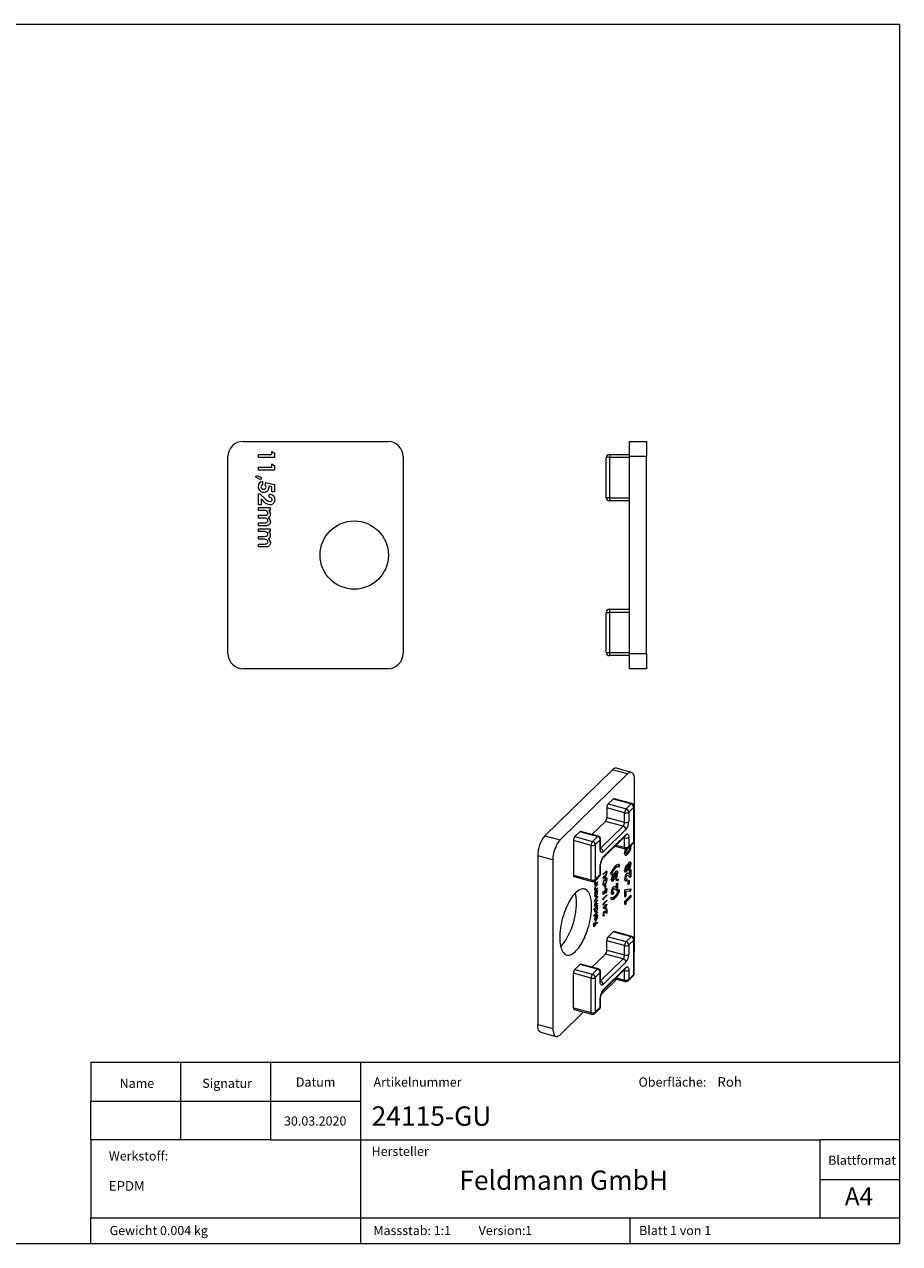
# Model space of a CAD drawing. Units: millimetres. Extents: x 5 to 292, y 5 to 205.
# Drawn here: x 149 to 292, y 5 to 205 of the extents above; entities that cross this region are included whole.
import ezdxf

# ---------------------------------------------------------------- set-up
doc = ezdxf.new("R2010")
doc.units = ezdxf.units.MM
doc.styles.add('SLDTEXTSTYLE0', font='TXT', dxfattribs={"width": 0.75})
doc.styles.add('SLDTEXTSTYLE1', font='TXT', dxfattribs={"width": 0.692308})

msp = doc.modelspace()

# ---------------------------------------------------------------- linework, layer by layer
at = {"color": 7, "linetype": 'Continuous', "lineweight": 0}
for p, q in [((292, 205), (5, 205)), ((292, 205), (292, 5)), ((159.4, 34.75), (174.13, 34.75)), ((159.4, 34.75), (159.4, 28.38)), ((174.13, 34.75), (188.86, 34.75)), ((174.13, 22), (174.13, 34.75)), ((188.86, 34.75), (203.6, 34.75)), ((188.86, 34.75), (188.86, 22)), ((203.6, 34.75), (292, 34.75)), ((203.6, 34.75), (203.6, 5)), ((159.4, 28.38), (174.13, 28.38)), ((159.4, 22), (159.4, 28.38)), ((174.13, 28.38), (188.86, 28.38)), ((188.86, 28.38), (203.6, 28.38)), ((174.13, 22), (159.4, 22)), ((159.4, 22), (159.4, 9.25)), ((188.86, 22), (174.13, 22)), ((188.86, 22), (203.6, 22)), ((203.6, 22), (279, 22)), ((292, 22), (279, 22)), ((279, 15.49), (279, 22)), ((279, 9.25), (279, 15.49)), ((292, 15.49), (279, 15.49)), ((159.4, 9.25), (292, 9.25)), ((159.4, 5), (159.4, 9.25)), ((247.8, 5), (247.8, 9.25)), ((5, 5), (292, 5))]:
    msp.add_line(p, q, dxfattribs=at)
at = {"color": 7, "linetype": 'Continuous', "lineweight": 15}
for p, q in [((184.38, 136.6), (208.08, 136.6)), ((247.71, 136.6), (250.51, 136.6)), ((247.71, 134.1), (247.71, 136.6)), ((250.51, 136.6), (250.51, 134.1)), ((181.88, 101.8), (181.88, 134.1)), ((186.88, 134.42), (189.09, 134.42)), ((186.88, 133.94), (186.88, 134.42)), ((189.09, 134.42), (189.09, 134.96)), ((189.09, 134.96), (189.53, 134.68)), ((189.53, 134.68), (189.53, 133.94)), ((210.58, 134.1), (210.58, 101.8)), ((244.41, 134.45), (244.41, 133.95)), ((244.41, 134.45), (247.71, 134.45)), ((250.51, 134.1), (247.71, 134.1)), ((247.71, 101.8), (247.71, 134.1)), ((250.51, 101.8), (250.51, 134.1)), ((189.53, 133.94), (186.88, 133.94)), ((186.88, 132.35), (189.09, 132.35)), ((186.88, 131.87), (186.88, 132.35)), ((189.09, 132.35), (189.09, 132.89)), ((189.09, 132.89), (189.53, 132.61)), ((189.53, 132.61), (189.53, 131.87)), ((243.91, 127.35), (243.91, 133.95)), ((244.41, 133.95), (243.91, 133.95)), ((244.41, 133.95), (244.41, 127.35)), ((247.71, 133.95), (244.41, 133.95)), ((186.44, 130.74), (186.56, 130.98)), ((187.2, 130.31), (186.44, 130.74)), ((186.56, 130.98), (187.37, 130.65)), ((189.53, 131.87), (186.88, 131.87)), ((187.37, 130.65), (187.2, 130.31)), ((187.53, 130.04), (187.53, 129.5)), ((187.97, 129.43), (188.06, 129.83)), ((188.06, 129.83), (189.53, 129.52)), ((189.09, 129.14), (188.59, 129.24)), ((189.09, 128.31), (189.09, 129.14)), ((189.53, 128.31), (189.09, 128.31)), ((189.53, 129.52), (189.53, 128.31)), ((186.88, 127.97), (187.12, 127.97)), ((186.88, 126.21), (186.88, 127.97)), ((187.32, 126.21), (186.88, 126.21)), ((187.12, 127.97), (187.96, 127.19)), ((187.32, 127.1), (187.32, 126.21)), ((187.64, 126.82), (187.32, 127.1)), ((188.65, 127.43), (188.65, 127.9)), ((244.41, 127.35), (243.91, 127.35)), ((244.41, 127.35), (244.41, 126.85)), ((244.41, 127.35), (247.71, 127.35)), ((247.71, 126.85), (244.41, 126.85)), ((186.88, 125.26), (186.88, 125.73)), ((186.88, 125.73), (188.82, 125.73)), ((187.73, 125.26), (186.88, 125.26)), ((186.88, 124.48), (187.81, 124.48)), ((186.88, 124), (186.88, 124.48)), ((187.75, 124), (186.88, 124)), ((188.82, 125.26), (188.59, 125.26)), ((188.82, 125.73), (188.82, 125.26)), ((250.52, 125.26), (250.51, 125.26)), ((250.52, 124), (250.51, 124)), ((186.88, 123.22), (187.85, 123.22)), ((186.88, 122.75), (186.88, 123.22)), ((188.01, 122.75), (186.88, 122.75)), ((186.88, 121.8), (186.88, 122.27)), ((186.88, 122.27), (188.82, 122.27)), ((188.82, 122.27), (188.82, 121.8)), ((187.73, 121.8), (186.88, 121.8)), ((186.88, 121.02), (187.81, 121.02)), ((186.88, 120.54), (186.88, 121.02)), ((187.75, 120.54), (186.88, 120.54)), ((188.82, 121.8), (188.59, 121.8)), ((250.52, 121.8), (250.51, 121.8)), ((250.52, 120.54), (250.51, 120.54)), ((186.88, 119.76), (187.85, 119.76)), ((186.88, 119.29), (186.88, 119.76)), ((188.01, 119.29), (186.88, 119.29)), ((243.91, 101.95), (243.91, 108.55)), ((243.91, 108.55), (244.41, 108.55)), ((244.41, 109.05), (244.41, 108.55)), ((244.41, 109.05), (247.71, 109.05)), ((247.71, 108.55), (244.41, 108.55)), ((244.41, 108.55), (244.41, 101.95)), ((243.91, 101.95), (244.41, 101.95)), ((244.41, 101.95), (247.71, 101.95)), ((244.41, 101.95), (244.41, 101.45)), ((247.71, 101.45), (244.41, 101.45)), ((247.71, 101.8), (250.51, 101.8)), ((247.71, 99.3), (247.71, 101.8)), ((250.51, 101.8), (250.51, 99.3)), ((208.08, 99.3), (184.38, 99.3)), ((250.51, 99.3), (247.71, 99.3)), ((244.9, 82.71), (233.84, 71.91)), ((247.38, 82.04), (236.32, 71.24)), ((247.38, 82.04), (244.9, 82.71)), ((248.04, 82.3), (245.56, 82.98)), ((248.55, 53.34), (248.55, 81.03)), ((244, 76.46), (244, 74.92)), ((246.92, 75.67), (244, 76.46)), ((245.05, 77.91), (244.23, 77.12)), ((244.23, 77.12), (247.15, 76.32)), ((247.97, 77.12), (245.05, 77.91)), ((248.1, 77.18), (245.18, 77.97)), ((247.15, 76.32), (247.97, 77.12)), ((248.41, 76.57), (247.59, 75.78)), ((248.41, 70.92), (248.41, 76.57)), ((248.47, 71.04), (248.47, 76.69)), ((243.76, 74.26), (241.56, 72.11)), ((246.68, 73.47), (243.76, 74.26)), ((244, 74.92), (246.92, 74.13)), ((246.92, 74.13), (246.92, 75.67)), ((247.59, 75.78), (247.59, 74.23)), ((239.56, 72.56), (238.75, 71.77)), ((242.48, 71.77), (239.56, 72.56)), ((242.61, 71.82), (239.69, 72.62)), ((247.12, 72.92), (243.39, 69.28)), ((243.39, 68.42), (247.12, 72.06)), ((233.84, 71.91), (236.32, 71.24)), ((238.51, 71.11), (238.51, 65.45)), ((241.43, 70.32), (238.51, 71.11)), ((238.75, 71.77), (241.67, 70.97)), ((241.43, 64.66), (241.43, 70.32)), ((241.67, 70.97), (242.48, 71.77)), ((242.92, 71.22), (242.11, 70.42)), ((242.11, 70.42), (242.11, 64.77)), ((242.92, 69.68), (242.92, 71.22)), ((242.98, 69.8), (242.98, 71.34)), ((243.3, 68.18), (247.03, 71.83)), ((245.37, 70.2), (247.02, 69.76)), ((246.92, 70.01), (246.92, 71.55)), ((247.5, 69.88), (248.32, 70.68)), ((247.59, 71.66), (247.59, 70.12)), ((247.59, 70.12), (248.41, 70.92)), ((247.7, 70.03), (247.63, 70.01)), ((247.73, 70.02), (247.66, 70.04)), ((247.66, 70.04), (247.7, 70.03)), ((247.85, 70.23), (247.86, 70.1)), ((247.86, 70.1), (247.95, 70.07)), ((235.15, 67.96), (232.68, 68.63)), ((232.68, 68.63), (232.68, 40.94)), ((247, 69.25), (247.09, 69.23)), ((247.05, 69.12), (247.16, 69.09)), ((247.35, 68.98), (247.44, 68.95)), ((235.15, 67.96), (235.15, 40.27)), ((242.92, 65.56), (242.92, 67.11)), ((242.98, 65.68), (242.98, 67.23)), ((243.91, 65.97), (243.79, 66)), ((244.92, 66.11), (245, 66.09)), ((245.29, 66.6), (245.38, 66.57)), ((245.93, 66.81), (245.82, 66.84)), ((245.92, 67.2), (245.92, 66.81)), ((246.01, 67.18), (246.01, 66.77)), ((247, 66.43), (247.09, 66.41)), ((247.03, 66.32), (247.14, 66.29)), ((247.1, 66.01), (247.19, 65.99)), ((247.11, 66.74), (247.2, 66.72)), ((247.28, 66.75), (247.17, 66.78)), ((247.3, 67.1), (247.39, 67.08)), ((247.3, 66.36), (247.39, 66.34)), ((247.4, 66.84), (247.49, 66.81)), ((247.46, 66.65), (247.57, 66.62)), ((247.55, 67.26), (247.64, 67.24)), ((247.56, 66.37), (247.65, 66.34)), ((247.72, 67.27), (247.61, 67.3)), ((247.76, 66.22), (247.92, 66.38)), ((247.76, 65.61), (247.76, 66.22)), ((247.84, 66.29), (247.84, 65.19)), ((247.86, 67.28), (247.95, 67.26)), ((247.92, 66.38), (247.92, 65.17)), ((238.51, 65.45), (241.43, 64.66)), ((238.62, 65.2), (241.53, 64.4)), ((242.01, 64.53), (242.83, 65.33)), ((242.03, 64.26), (242.08, 64.24)), ((242.48, 64.24), (242.03, 63.8)), ((242.05, 64.1), (242.16, 64.07)), ((242.11, 64.77), (242.92, 65.56)), ((242.11, 64.56), (242.17, 64.54)), ((242.23, 64.11), (242.11, 63.98)), ((242.18, 64.68), (242.27, 64.66)), ((242.25, 64.74), (242.48, 64.97)), ((242.25, 63.78), (242.48, 64.01)), ((242.48, 64.86), (242.27, 64.66)), ((242.32, 64.18), (242.48, 64.34)), ((242.4, 64.89), (242.48, 64.86)), ((242.4, 64.26), (242.48, 64.24)), ((242.48, 64.97), (242.48, 64.86)), ((242.48, 64.34), (242.48, 64.24)), ((242.48, 64.01), (242.48, 63.9)), ((243.37, 64.15), (243.43, 64.13)), ((243.38, 65.63), (243.76, 65.99)), ((243.75, 65.89), (243.38, 65.53)), ((243.38, 65.53), (243.38, 65.63)), ((243.38, 65), (243.75, 65.36)), ((243.76, 65.27), (243.38, 64.9)), ((243.38, 64.9), (243.38, 65)), ((243.48, 64.67), (243.53, 64.66)), ((243.49, 64.7), (243.53, 64.66)), ((243.7, 64.5), (243.7, 64.98)), ((243.7, 64.96), (243.76, 64.94)), ((243.7, 64.58), (243.76, 64.56)), ((243.76, 64.56), (243.7, 64.5)), ((243.86, 64.96), (243.75, 64.99)), ((243.76, 65.99), (243.85, 65.97)), ((243.76, 64.94), (243.76, 64.56)), ((243.82, 65.43), (243.89, 65.41)), ((243.84, 64.13), (243.9, 64.12)), ((243.93, 65.92), (244.02, 65.89)), ((243.95, 64.74), (244.02, 64.73)), ((244.73, 65.52), (244.73, 65.93)), ((244.82, 64.94), (244.91, 64.91)), ((244.86, 64.83), (244.97, 64.8)), ((244.92, 64.51), (245.01, 64.49)), ((244.93, 65.25), (245.02, 65.22)), ((245.1, 65.25), (244.99, 65.28)), ((245.13, 65.61), (245.22, 65.58)), ((245.13, 64.87), (245.22, 64.84)), ((245.23, 65.34), (245.32, 65.32)), ((245.29, 65.16), (245.4, 65.13)), ((245.37, 65.77), (245.46, 65.74)), ((245.38, 64.87), (245.47, 64.85)), ((245.54, 65.77), (245.43, 65.8)), ((245.56, 64.5), (245.63, 64.79)), ((245.87, 64.57), (245.56, 64.5)), ((245.78, 64.59), (245.58, 64.54)), ((245.58, 64.03), (245.75, 64.19)), ((245.58, 63.41), (245.58, 64.03)), ((245.63, 64.79), (245.91, 64.77)), ((245.66, 64.1), (245.66, 63)), ((245.68, 65.79), (245.77, 65.76)), ((245.75, 64.19), (245.75, 62.98)), ((245.82, 64.78), (245.78, 64.59)), ((245.78, 64.59), (245.87, 64.57)), ((245.91, 64.77), (245.87, 64.57)), ((247, 65), (247.09, 64.98)), ((247.05, 64.87), (247.16, 64.84)), ((247.13, 65.37), (247.22, 65.34)), ((247.18, 64.85), (247.18, 64.6)), ((247.18, 64.6), (247.27, 64.57)), ((247.27, 64.9), (247.27, 64.57)), ((247.4, 65.39), (247.29, 65.42)), ((247.44, 65.75), (247.55, 65.71)), ((247.48, 64.48), (247.65, 64.64)), ((247.48, 63.85), (247.48, 64.48)), ((247.56, 64.04), (247.48, 63.96)), ((247.65, 64.01), (247.48, 63.85)), ((247.83, 65.08), (247.52, 65.32)), ((247.55, 65.71), (247.67, 65.63)), ((247.55, 65.71), (247.64, 65.68)), ((247.56, 64.56), (247.56, 64.04)), ((247.56, 64.04), (247.65, 64.01)), ((247.64, 65.68), (247.76, 65.61)), ((247.65, 64.64), (247.65, 64.01)), ((247.67, 65.63), (247.76, 65.61)), ((247.84, 65.19), (247.77, 65.13)), ((247.92, 65.17), (247.83, 65.08)), ((247.84, 65.19), (247.92, 65.17)), ((242.03, 63.9), (242.11, 63.98)), ((242.03, 63.8), (242.03, 63.9)), ((242.03, 63.3), (242.08, 63.28)), ((242.48, 63.28), (242.03, 62.84)), ((242.03, 62.61), (242.48, 63.05)), ((242.03, 62.94), (242.11, 63.02)), ((242.03, 62.84), (242.03, 62.94)), ((242.03, 62.5), (242.03, 62.61)), ((242.03, 62.61), (242.11, 62.59)), ((242.11, 62.59), (242.03, 62.5)), ((242.03, 62.23), (242.08, 62.22)), ((242.05, 63.14), (242.16, 63.11)), ((242.06, 62.04), (242.17, 62.01)), ((242.11, 63.6), (242.17, 63.59)), ((242.23, 63.15), (242.11, 63.02)), ((242.17, 62.75), (242.26, 62.73)), ((242.2, 62.02), (242.17, 61.98)), ((242.18, 63.72), (242.27, 63.7)), ((242.37, 62.77), (242.26, 62.8)), ((242.48, 63.9), (242.27, 63.7)), ((242.32, 63.22), (242.48, 63.38)), ((242.32, 62.89), (242.4, 62.87)), ((242.4, 63.93), (242.48, 63.9)), ((242.4, 63.3), (242.48, 63.28)), ((242.4, 62.97), (242.48, 62.95)), ((242.48, 62.95), (242.4, 62.87)), ((242.42, 62.63), (242.49, 62.61)), ((242.48, 63.38), (242.48, 63.28)), ((242.48, 63.05), (242.48, 62.95)), ((243.38, 62.75), (243.45, 62.81)), ((243.38, 62.28), (243.38, 62.75)), ((243.6, 62.49), (243.38, 62.36)), ((243.69, 62.47), (243.38, 62.28)), ((243.38, 62.44), (243.45, 62.43)), ((243.38, 61.62), (244, 62.22)), ((243.45, 63.85), (243.56, 63.82)), ((243.45, 62.81), (243.45, 62.43)), ((243.45, 62.43), (243.61, 62.52)), ((244, 62.12), (243.45, 61.58)), ((243.64, 63.85), (243.6, 63.8)), ((243.6, 63.8), (243.69, 63.78)), ((243.6, 62.7), (243.66, 62.69)), ((243.6, 62.52), (243.6, 62.49)), ((243.6, 62.49), (243.69, 62.47)), ((243.73, 63.69), (243.79, 63.75)), ((243.73, 63.25), (243.73, 63.69)), ((243.73, 63.33), (243.79, 63.31)), ((243.79, 63.31), (243.73, 63.25)), ((243.73, 63.11), (243.8, 63.1)), ((243.89, 63.13), (243.78, 63.16)), ((243.79, 63.75), (243.79, 63.31)), ((243.84, 62.5), (243.84, 62.6)), ((243.92, 62.14), (244, 62.12)), ((243.93, 63.04), (244.02, 63.02)), ((244, 62.22), (244, 62.12)), ((244.82, 62.81), (244.91, 62.78)), ((244.87, 62.68), (244.98, 62.65)), ((244.95, 63.17), (245.04, 63.15)), ((245, 62.65), (245, 62.4)), ((245, 62.4), (245.09, 62.38)), ((245.09, 62.71), (245.09, 62.38)), ((245.22, 63.2), (245.11, 63.23)), ((245.27, 63.56), (245.38, 63.51)), ((245.66, 62.89), (245.35, 63.12)), ((245.38, 63.51), (245.49, 63.44)), ((245.38, 63.51), (245.46, 63.49)), ((245.46, 63.49), (245.58, 63.41)), ((245.49, 63.44), (245.58, 63.41)), ((245.66, 63), (245.59, 62.94)), ((245.66, 63), (245.75, 62.98)), ((245.75, 62.98), (245.66, 62.89)), ((245.92, 62.89), (245.92, 62.71)), ((245.92, 62.71), (246.01, 62.69)), ((246.01, 63.1), (246.01, 62.69)), ((246.94, 63), (247.03, 63.09)), ((246.94, 61.83), (246.94, 63)), ((246.94, 61.18), (247.92, 62.15)), ((247.01, 62.02), (246.94, 61.94)), ((247.78, 62.84), (247.01, 62.76)), ((247.01, 62.76), (247.01, 62.02)), ((247.01, 62.76), (247.1, 62.74)), ((247.01, 62.02), (247.1, 61.99)), ((247.03, 63.09), (247.95, 63.19)), ((247.87, 62.82), (247.1, 62.74)), ((247.1, 62.74), (247.1, 61.99)), ((247.85, 63.18), (247.78, 62.84)), ((247.78, 62.84), (247.87, 62.82)), ((247.84, 62.06), (247.84, 61.84)), ((247.95, 63.19), (247.87, 62.82)), ((247.92, 62.15), (247.92, 61.82)), ((241.85, 59.88), (242.48, 60.5)), ((242.12, 60.05), (241.85, 59.78)), ((242.03, 61.29), (242.08, 61.28)), ((242.48, 60.74), (242.03, 60.3)), ((242.03, 60.73), (242.08, 60.71)), ((242.03, 60.4), (242.11, 60.47)), ((242.03, 60.3), (242.03, 60.4)), ((242.04, 61.16), (242.15, 61.13)), ((242.04, 60.59), (242.15, 60.56)), ((242.04, 60.07), (242.12, 60.05)), ((242.17, 61.98), (242.08, 61.93)), ((242.1, 61.05), (242.13, 61.04)), ((242.22, 60.59), (242.1, 60.48)), ((242.16, 61.1), (242.11, 61.05)), ((242.15, 61.65), (242.24, 61.63)), ((242.22, 61.16), (242.16, 61.1)), ((242.16, 61.1), (242.25, 61.08)), ((242.17, 61.98), (242.25, 61.95)), ((242.17, 60.2), (242.26, 60.18)), ((242.24, 61.73), (242.48, 61.97)), ((242.48, 61.87), (242.24, 61.63)), ((242.48, 61.3), (242.25, 61.08)), ((242.37, 60.22), (242.26, 60.25)), ((242.29, 60.65), (242.48, 60.84)), ((242.31, 61.23), (242.48, 61.4)), ((242.32, 60.35), (242.4, 60.32)), ((242.4, 61.89), (242.48, 61.87)), ((242.4, 61.32), (242.48, 61.3)), ((242.4, 60.76), (242.48, 60.74)), ((242.4, 60.42), (242.48, 60.4)), ((242.48, 60.4), (242.4, 60.32)), ((242.42, 60.09), (242.49, 60.07)), ((242.48, 61.97), (242.48, 61.87)), ((242.48, 61.4), (242.48, 61.3)), ((242.48, 60.84), (242.48, 60.74)), ((242.48, 60.5), (242.48, 60.4)), ((243.37, 60.04), (243.79, 60.46)), ((243.37, 60.02), (243.37, 60.04)), ((243.86, 59.88), (243.37, 60.02)), ((243.38, 61.41), (243.38, 61.62)), ((243.38, 61.59), (243.45, 61.58)), ((243.38, 61.42), (243.45, 61.4)), ((243.45, 61.4), (243.38, 61.41)), ((243.38, 60.74), (244, 61.35)), ((243.38, 60.53), (243.38, 60.74)), ((243.38, 60.72), (243.45, 60.7)), ((243.38, 60.55), (243.45, 60.53)), ((243.45, 60.53), (243.38, 60.53)), ((243.44, 60.12), (243.71, 60.05)), ((243.44, 60.12), (243.53, 60.1)), ((243.45, 61.58), (243.45, 61.4)), ((244, 61.24), (243.45, 60.7)), ((243.45, 60.7), (243.45, 60.53)), ((243.79, 60.36), (243.53, 60.1)), ((243.53, 60.1), (243.79, 60.02)), ((243.71, 60.38), (243.79, 60.36)), ((243.71, 60.05), (243.79, 60.02)), ((243.77, 60.44), (243.77, 60.37)), ((243.77, 60.03), (243.77, 59.91)), ((243.78, 60.44), (243.86, 60.42)), ((243.79, 60.59), (243.86, 60.65)), ((243.79, 60.46), (243.79, 60.59)), ((243.79, 60.54), (243.86, 60.52)), ((243.85, 60.53), (243.79, 60.47)), ((243.79, 60.02), (243.79, 60.36)), ((243.86, 60.52), (244, 60.66)), ((243.86, 60.65), (243.86, 60.52)), ((244, 60.56), (243.86, 60.42)), ((243.86, 60.42), (243.86, 59.88)), ((243.92, 61.27), (244, 61.24)), ((243.92, 60.58), (244, 60.56)), ((244, 61.35), (244, 61.24)), ((244, 60.66), (244, 60.56)), ((244.73, 61.44), (244.73, 61.85)), ((244.73, 61.83), (244.84, 61.8)), ((245.27, 61.74), (245.36, 61.72)), ((247.1, 61.99), (246.94, 61.83)), ((246.94, 60.68), (246.94, 61.18)), ((247.1, 60.65), (246.94, 60.68)), ((247.01, 60.67), (246.94, 60.68)), ((247.84, 61.84), (247.01, 61.04)), ((247.01, 61.04), (247.01, 60.67)), ((247.01, 61.04), (247.1, 61.02)), ((247.01, 60.67), (247.1, 60.65)), ((247.92, 61.82), (247.1, 61.02)), ((247.1, 61.02), (247.1, 60.65)), ((247.84, 61.84), (247.92, 61.82)), ((241.85, 59.78), (241.85, 59.88)), ((241.85, 58.81), (242.48, 59.43)), ((242.48, 59.33), (241.85, 58.71)), ((241.85, 58.71), (241.85, 58.81)), ((242.03, 59.69), (242.08, 59.67)), ((242.03, 58.34), (242.08, 58.32)), ((242.03, 58.18), (242.12, 58.15)), ((242.05, 58.16), (242.16, 58.13)), ((242.06, 59.5), (242.17, 59.47)), ((242.17, 59.43), (242.08, 59.39)), ((242.17, 58.1), (242.08, 58.04)), ((242.16, 58.78), (242.21, 58.77)), ((242.2, 59.48), (242.17, 59.43)), ((242.17, 59.43), (242.25, 59.41)), ((242.2, 58.14), (242.17, 58.1)), ((242.17, 58.1), (242.26, 58.07)), ((242.18, 58.81), (242.18, 58.78)), ((242.21, 58.14), (242.21, 58.77)), ((242.21, 58.2), (242.27, 58.19)), ((242.24, 58.19), (242.21, 58.15)), ((242.27, 58.93), (242.27, 58.19)), ((242.34, 58.86), (242.36, 58.98)), ((242.35, 58.86), (242.34, 58.86)), ((242.4, 59.35), (242.48, 59.33)), ((242.43, 58.73), (242.49, 58.72)), ((242.48, 59.43), (242.48, 59.33)), ((243.37, 59.02), (243.43, 59)), ((243.39, 58.87), (243.5, 58.84)), ((243.48, 58.8), (243.41, 58.76)), ((243.48, 58.85), (243.48, 58.8)), ((243.48, 58.8), (243.57, 58.78)), ((243.49, 59.39), (243.56, 59.37)), ((243.65, 59.4), (243.54, 59.43)), ((243.57, 58.88), (243.57, 58.78)), ((243.63, 59.51), (243.68, 59.48)), ((243.68, 59.48), (243.85, 59.36)), ((243.68, 59.48), (243.77, 59.45)), ((244, 59.15), (243.74, 59.34)), ((243.77, 59.45), (243.94, 59.33)), ((243.85, 59.36), (243.94, 59.33)), ((243.91, 59.34), (243.91, 59.22)), ((243.94, 59.86), (244, 59.92)), ((243.94, 59.33), (243.94, 59.86)), ((244, 59.92), (244, 59.15)), ((241.86, 57.55), (241.93, 57.61)), ((242.48, 57.6), (241.86, 56.99)), ((241.86, 56.99), (241.86, 57.55)), ((241.86, 57.17), (241.93, 57.16)), ((241.92, 57.16), (241.86, 57.1)), ((241.93, 57.61), (241.93, 57.16)), ((241.93, 57.16), (242.12, 57.34)), ((242.12, 57.79), (242.18, 57.85)), ((242.12, 57.34), (242.12, 57.79)), ((242.12, 57.42), (242.18, 57.4)), ((242.17, 57.41), (242.12, 57.35)), ((242.18, 57.85), (242.18, 57.4)), ((242.18, 57.4), (242.48, 57.7)), ((242.4, 57.62), (242.48, 57.6)), ((242.48, 57.7), (242.48, 57.6)), ((244.23, 55.35), (245.05, 56.14)), ((247.97, 55.35), (245.05, 56.14)), ((248.1, 55.4), (245.18, 56.2)), ((244, 53.15), (244, 54.69)), ((246.92, 53.9), (244, 54.69)), ((244.23, 55.35), (247.15, 54.55)), ((247.15, 54.55), (247.97, 55.35)), ((248.41, 54.8), (247.59, 54)), ((247.59, 54), (247.59, 52.46)), ((248.41, 49.14), (248.41, 54.8)), ((248.47, 49.26), (248.47, 54.92)), ((241.56, 50.34), (243.76, 52.49)), ((246.68, 51.7), (243.76, 52.49)), ((244, 53.15), (246.92, 52.35)), ((246.92, 52.35), (246.92, 53.9)), ((238.75, 49.99), (239.56, 50.79)), ((242.48, 50), (239.56, 50.79)), ((242.61, 50.05), (239.69, 50.84)), ((243.3, 46.41), (247.03, 50.05)), ((247.12, 51.15), (243.39, 47.5)), ((243.39, 46.65), (247.12, 50.29)), ((238.51, 43.68), (238.51, 49.34)), ((241.43, 48.54), (238.51, 49.34)), ((238.75, 49.99), (241.67, 49.2)), ((241.43, 42.89), (241.43, 48.54)), ((241.67, 49.2), (242.48, 50)), ((242.92, 49.45), (242.11, 48.65)), ((242.11, 48.65), (242.11, 42.99)), ((242.92, 47.91), (242.92, 49.45)), ((242.98, 48.03), (242.98, 49.57)), ((243.03, 45.82), (245.64, 48.36)), ((245.37, 48.43), (247.02, 47.98)), ((246.92, 48.24), (246.92, 49.78)), ((247.5, 48.11), (248.32, 48.91)), ((247.59, 49.89), (247.59, 48.35)), ((247.59, 48.35), (248.41, 49.14)), ((242.92, 43.79), (242.92, 45.33)), ((242.98, 43.91), (242.98, 45.45)), ((236.32, 39.27), (240.15, 43.01)), ((238.51, 43.68), (241.43, 42.89)), ((238.62, 43.42), (241.53, 42.63)), ((242.01, 42.76), (242.83, 43.55)), ((242.11, 42.99), (242.92, 43.79)), ((232.68, 40.94), (235.15, 40.27)), ((233.19, 39.67), (235.66, 39))]:
    msp.add_line(p, q, dxfattribs=at)
at = {"color": 8, "linetype": 'Continuous', "lineweight": 15}
for p, q in [((242.98, 69.86), (246.68, 73.47)), ((245.55, 70.38), (246.92, 70.01)), ((246.92, 71.55), (246.79, 71.59)), ((243.67, 65.91), (243.75, 65.89)), ((243.67, 65.29), (243.76, 65.27)), ((242.98, 48.09), (246.68, 51.7)), ((245.55, 48.61), (246.92, 48.24)), ((246.92, 49.78), (246.79, 49.82))]:
    msp.add_line(p, q, dxfattribs=at)
at = {"color": 7, "linetype": 'Continuous', "lineweight": 15, "flags": 128}
for points in [[(188.59, 129.24), (188.61, 129.15), (188.61, 129.08)], [(188.41, 124.83), (188.39, 124.94), (188.35, 125.04), (188.27, 125.13), (188.18, 125.19), (187.96, 125.25), (187.73, 125.26)], [(188.41, 123.56), (188.4, 123.68), (188.35, 123.78), (188.28, 123.87), (188.19, 123.93), (188.05, 123.98), (187.9, 124), (187.75, 124)], [(187.81, 124.48), (188.01, 124.49), (188.2, 124.52), (188.29, 124.57), (188.36, 124.64), (188.4, 124.73), (188.41, 124.83)], [(187.85, 123.22), (188.04, 123.23), (188.22, 123.27), (188.3, 123.32), (188.37, 123.39), (188.4, 123.47), (188.41, 123.56)], [(188.85, 123.41), (188.82, 123.19), (188.71, 122.98), (188.54, 122.83), (188.37, 122.78), (188.19, 122.75), (188.01, 122.75)], [(188.41, 121.37), (188.39, 121.48), (188.35, 121.58), (188.27, 121.67), (188.18, 121.73), (187.96, 121.79), (187.73, 121.8)], [(188.41, 120.11), (188.4, 120.22), (188.35, 120.32), (188.28, 120.41), (188.19, 120.47), (188.05, 120.52), (187.9, 120.54), (187.75, 120.54)], [(187.81, 121.02), (188.01, 121.03), (188.2, 121.06), (188.29, 121.11), (188.36, 121.18), (188.4, 121.27), (188.41, 121.37)], [(187.85, 119.76), (188.04, 119.77), (188.22, 119.81), (188.3, 119.86), (188.37, 119.93), (188.4, 120.01), (188.41, 120.11)], [(188.85, 119.95), (188.82, 119.73), (188.71, 119.52), (188.54, 119.37), (188.37, 119.32), (188.19, 119.29), (188.01, 119.29)], [(248.55, 81.03), (248.54, 81.28), (248.51, 81.51), (248.47, 81.72), (248.41, 81.9), (248.34, 82.05), (248.25, 82.17), (248.15, 82.25), (248.04, 82.3), (247.92, 82.32), (247.79, 82.3), (247.66, 82.25), (247.52, 82.16), (247.38, 82.04)], [(247.12, 72.06), (247.22, 72.14), (247.3, 72.17), (247.38, 72.17), (247.45, 72.13), (247.51, 72.06), (247.56, 71.95), (247.58, 71.82), (247.59, 71.66)], [(247.03, 71.83), (247.04, 71.83), (247.04, 71.83)], [(247.77, 69.9), (247.77, 69.96), (247.75, 70), (247.7, 70.03)], [(247.92, 70.29), (247.94, 70.22), (247.95, 70.07)], [(243.39, 69.28), (243.3, 69.2), (243.21, 69.17), (243.13, 69.17), (243.06, 69.2), (243, 69.28), (242.96, 69.38), (242.93, 69.52), (242.92, 69.68)], [(247.05, 68.72), (246.98, 68.76), (246.94, 68.84), (246.92, 68.94), (246.91, 69.05)], [(247, 69.25), (247.01, 69.17), (247.04, 69.12), (247.06, 69.12)], [(247.09, 69.23), (247.1, 69.14), (247.13, 69.09), (247.18, 69.09), (247.23, 69.11), (247.33, 69.18), (247.44, 69.28)], [(243.76, 65.99), (243.82, 66.05), (243.89, 66.09), (243.95, 66.09), (244, 66.02), (244.02, 65.89)], [(243.8, 66), (243.8, 66), (243.76, 65.99)], [(243.88, 66.09), (243.91, 66.05), (243.93, 65.92)], [(244.92, 66.11), (244.76, 65.81), (244.73, 65.75)], [(245, 66.09), (244.85, 65.78), (244.73, 65.52)], [(245.29, 66.6), (245.08, 66.35), (244.92, 66.11)], [(245.38, 66.57), (245.17, 66.33), (245, 66.09)], [(245.83, 66.83), (245.77, 66.85), (245.59, 66.81), (245.44, 66.73), (245.29, 66.6)], [(246.01, 66.77), (245.86, 66.82), (245.68, 66.79), (245.53, 66.7), (245.38, 66.57)], [(245.47, 66.08), (245.56, 66.14), (245.65, 66.15), (245.72, 66.1), (245.76, 65.95), (245.77, 65.76)], [(245.6, 66.15), (245.63, 66.12), (245.67, 65.98), (245.68, 65.79)], [(247.19, 65.99), (247.11, 65.93), (247.03, 65.92), (246.97, 65.96), (246.92, 66.08), (246.91, 66.24)], [(247.1, 66.01), (247.02, 65.95), (246.99, 65.95)], [(247, 66.43), (247.01, 66.36), (247.04, 66.32), (247.04, 66.32)], [(247.09, 66.41), (247.1, 66.33), (247.13, 66.3), (247.16, 66.3), (247.2, 66.33)], [(247.18, 66.78), (247.15, 66.77), (247.11, 66.74)], [(247.32, 66.64), (247.31, 66.71), (247.27, 66.75), (247.24, 66.75), (247.2, 66.72)], [(247.65, 66.34), (247.56, 66.28), (247.49, 66.27), (247.44, 66.29), (247.39, 66.34)], [(247.4, 66.84), (247.42, 66.73), (247.45, 66.66), (247.47, 66.65)], [(247.56, 66.37), (247.48, 66.31), (247.43, 66.3)], [(247.49, 66.81), (247.5, 66.71), (247.54, 66.64), (247.58, 66.62), (247.63, 66.65)], [(247.62, 67.29), (247.6, 67.3), (247.55, 67.26)], [(247.77, 67.08), (247.76, 67.19), (247.73, 67.26), (247.69, 67.27), (247.64, 67.24)], [(247.65, 67.58), (247.74, 67.64), (247.83, 67.65), (247.89, 67.59), (247.94, 67.45), (247.95, 67.26)], [(247.77, 67.64), (247.8, 67.62), (247.85, 67.47), (247.86, 67.28)], [(242.11, 63.98), (242.07, 64.01), (242.04, 64.07), (242.02, 64.21)], [(242.08, 64.24), (242.09, 64.15), (242.12, 64.09), (242.15, 64.07), (242.2, 64.08)], [(242.27, 64.66), (242.21, 64.6), (242.17, 64.54)], [(242.2, 64.08), (242.26, 64.13), (242.32, 64.18)], [(243.69, 63.78), (243.6, 63.71), (243.51, 63.7), (243.44, 63.75), (243.38, 63.88), (243.37, 64.07)], [(243.43, 64.13), (243.45, 63.94), (243.52, 63.83), (243.6, 63.82), (243.69, 63.88)], [(243.7, 64.98), (243.79, 65.05), (243.88, 65.07), (243.95, 65.03), (244, 64.91), (244.02, 64.73)], [(243.76, 64.98), (243.74, 64.99), (243.7, 64.97)], [(243.85, 65.97), (243.79, 65.93), (243.75, 65.89)], [(243.75, 65.36), (243.8, 65.41), (243.83, 65.45)], [(243.89, 65.41), (243.81, 65.32), (243.76, 65.27)], [(243.95, 64.67), (243.94, 64.83), (243.89, 64.93), (243.83, 64.96), (243.76, 64.94)], [(243.95, 65.83), (243.94, 65.91), (243.92, 65.96), (243.89, 65.98), (243.85, 65.97)], [(243.85, 65.06), (243.86, 65.06), (243.91, 64.93), (243.92, 64.88)], [(245.01, 64.49), (244.93, 64.43), (244.85, 64.42), (244.79, 64.46), (244.75, 64.58), (244.73, 64.75)], [(244.92, 64.51), (244.84, 64.45), (244.81, 64.45)], [(244.82, 64.94), (244.83, 64.86), (244.86, 64.82), (244.87, 64.82)], [(244.91, 64.91), (244.92, 64.84), (244.95, 64.8), (244.99, 64.8), (245.02, 64.83)], [(245, 65.28), (244.97, 65.28), (244.93, 65.25)], [(245.14, 65.14), (245.13, 65.22), (245.1, 65.26), (245.06, 65.25), (245.02, 65.22)], [(245.47, 64.85), (245.39, 64.78), (245.31, 64.77), (245.26, 64.79), (245.22, 64.84)], [(245.23, 65.34), (245.24, 65.23), (245.27, 65.17), (245.3, 65.16)], [(245.38, 64.87), (245.3, 64.81), (245.25, 64.8)], [(245.32, 65.32), (245.33, 65.21), (245.36, 65.14), (245.4, 65.13), (245.45, 65.16)], [(245.44, 65.79), (245.42, 65.8), (245.37, 65.77)], [(245.6, 65.59), (245.59, 65.7), (245.55, 65.76), (245.51, 65.77), (245.46, 65.74)], [(247.27, 64.57), (247.17, 64.5), (247.07, 64.47), (246.99, 64.51), (246.93, 64.63), (246.91, 64.82)], [(247, 65), (247.02, 64.9), (247.06, 64.87)], [(247.18, 64.6), (247.08, 64.53), (247, 64.5)], [(247.09, 64.98), (247.11, 64.88), (247.16, 64.84), (247.21, 64.86), (247.27, 64.9)], [(247.3, 65.41), (247.28, 65.42), (247.21, 65.42), (247.13, 65.37)], [(247.52, 65.32), (247.45, 65.37), (247.37, 65.4), (247.3, 65.39), (247.22, 65.34)], [(241.5, 60.31), (241.49, 60.67), (241.47, 61.01), (241.43, 61.34), (241.38, 61.64), (241.31, 61.92), (241.23, 62.17), (241.13, 62.4), (241.02, 62.61), (240.9, 62.78), (240.77, 62.93), (240.63, 63.04), (240.47, 63.12), (240.31, 63.17), (240.14, 63.19), (239.96, 63.18), (239.77, 63.14), (239.58, 63.06), (239.38, 62.96), (239.19, 62.82), (238.99, 62.65), (238.79, 62.46), (238.59, 62.23), (238.39, 61.99), (238.19, 61.71), (238, 61.41), (237.82, 61.1), (237.64, 60.76), (237.47, 60.4), (237.3, 60.03), (237.15, 59.65), (237, 59.25), (236.87, 58.84), (236.75, 58.43), (236.64, 58.02), (236.54, 57.6), (236.46, 57.19), (236.4, 56.77), (236.34, 56.37), (236.3, 55.97), (236.28, 55.58), (236.27, 55.21), (236.28, 54.85), (236.3, 54.5), (236.34, 54.18), (236.4, 53.88), (236.46, 53.6), (236.54, 53.34), (236.64, 53.11), (236.75, 52.91), (236.87, 52.74), (237, 52.59), (237.15, 52.48), (237.3, 52.39), (237.47, 52.34), (237.64, 52.32), (237.82, 52.33), (238, 52.38), (238.19, 52.45), (238.39, 52.56), (238.59, 52.7), (238.79, 52.86), (238.99, 53.06), (239.19, 53.28), (239.38, 53.53), (239.58, 53.81), (239.77, 54.1), (239.96, 54.42), (240.14, 54.76), (240.31, 55.12), (240.47, 55.49), (240.63, 55.87), (240.77, 56.27), (240.9, 56.67), (241.02, 57.08), (241.13, 57.5), (241.23, 57.91), (241.31, 58.33), (241.38, 58.74), (241.43, 59.15), (241.47, 59.55), (241.49, 59.93), (241.5, 60.31)], [(242.11, 63.02), (242.07, 63.05), (242.04, 63.11), (242.02, 63.25)], [(242.25, 61.95), (242.15, 61.9), (242.07, 61.94), (242.03, 62.03), (242.02, 62.16)], [(242.03, 62.08), (242.05, 62.05), (242.07, 62.04)], [(242.15, 62.72), (242.09, 62.64), (242.07, 62.6)], [(242.08, 63.28), (242.09, 63.19), (242.12, 63.13), (242.15, 63.11), (242.2, 63.12)], [(242.08, 62.22), (242.09, 62.09), (242.14, 62.02), (242.19, 62.02), (242.25, 62.06)], [(242.27, 63.7), (242.21, 63.64), (242.17, 63.59)], [(242.2, 63.12), (242.26, 63.17), (242.32, 63.22)], [(242.27, 62.79), (242.23, 62.79), (242.2, 62.77)], [(242.43, 62.56), (242.42, 62.69), (242.37, 62.76), (242.32, 62.77), (242.26, 62.73)], [(243.38, 63.95), (243.43, 63.86), (243.46, 63.85)], [(243.6, 63.8), (243.51, 63.73), (243.47, 63.73)], [(243.61, 62.52), (243.6, 62.59), (243.6, 62.65)], [(243.66, 62.69), (243.67, 62.56), (243.69, 62.47)], [(243.8, 63.2), (243.89, 63.26), (243.97, 63.23), (244, 63.14), (244.02, 63.02)], [(243.95, 62.96), (243.94, 63.07), (243.9, 63.13), (243.85, 63.13), (243.8, 63.1)], [(243.88, 63.25), (243.92, 63.17), (243.92, 63.09)], [(245.09, 62.38), (244.99, 62.31), (244.9, 62.28), (244.82, 62.31), (244.75, 62.44), (244.73, 62.63)], [(244.73, 61.85), (244.89, 61.79), (245.07, 61.83), (245.22, 61.92), (245.37, 62.05)], [(244.82, 62.81), (244.84, 62.71), (244.88, 62.68)], [(245, 62.4), (244.9, 62.33), (244.83, 62.31)], [(244.91, 62.78), (244.93, 62.68), (244.98, 62.65), (245.03, 62.66), (245.09, 62.71)], [(245.12, 63.22), (245.1, 63.23), (245.03, 63.22), (244.95, 63.17)], [(245.35, 63.12), (245.27, 63.17), (245.19, 63.2), (245.12, 63.2), (245.04, 63.15)], [(245.37, 62.05), (245.58, 62.29), (245.74, 62.53)], [(245.74, 62.53), (245.9, 62.84), (246.01, 63.1)], [(242.13, 61.04), (242.08, 61.06), (242.05, 61.11), (242.03, 61.17), (242.02, 61.24)], [(242.04, 60.53), (242.03, 60.6), (242.02, 60.67)], [(242.11, 60.47), (242.07, 60.49), (242.04, 60.53)], [(242.15, 60.18), (242.09, 60.1), (242.07, 60.06)], [(242.08, 61.28), (242.1, 61.17), (242.12, 61.14), (242.15, 61.13), (242.23, 61.16), (242.31, 61.23)], [(242.08, 60.71), (242.09, 60.62), (242.12, 60.57), (242.16, 60.56), (242.23, 60.59), (242.29, 60.65)], [(242.27, 60.24), (242.23, 60.25), (242.2, 60.23)], [(242.43, 60.02), (242.42, 60.15), (242.37, 60.22), (242.32, 60.22), (242.26, 60.18)], [(242.25, 59.41), (242.15, 59.35), (242.07, 59.39), (242.03, 59.48), (242.02, 59.62)], [(242.11, 58.02), (242.07, 58.06), (242.04, 58.12), (242.02, 58.26)], [(242.03, 59.53), (242.05, 59.5), (242.07, 59.5)], [(242.08, 59.67), (242.09, 59.55), (242.14, 59.48), (242.19, 59.47), (242.25, 59.51)], [(242.08, 58.32), (242.09, 58.21), (242.12, 58.15)], [(242.11, 58.68), (242.19, 58.84), (242.27, 58.93)], [(242.26, 58.07), (242.17, 58.02), (242.11, 58.02)], [(242.12, 58.15), (242.17, 58.13), (242.21, 58.14)], [(242.43, 58.65), (242.43, 58.75), (242.4, 58.82), (242.37, 58.85), (242.34, 58.86)], [(242.36, 58.98), (242.42, 58.96), (242.46, 58.89), (242.48, 58.82), (242.49, 58.72)], [(243.57, 58.78), (243.49, 58.73), (243.41, 58.75), (243.38, 58.83), (243.37, 58.95)], [(243.37, 58.9), (243.39, 58.87), (243.4, 58.87)], [(243.43, 59), (243.44, 58.9), (243.48, 58.85), (243.52, 58.85), (243.57, 58.88)], [(243.55, 59.47), (243.62, 59.51), (243.68, 59.51), (243.77, 59.45)], [(243.74, 59.34), (243.65, 59.4), (243.6, 59.4), (243.56, 59.37)], [(247.03, 50.05), (247.04, 50.06), (247.04, 50.06)], [(247.12, 50.29), (247.22, 50.36), (247.3, 50.4), (247.38, 50.4), (247.45, 50.36), (247.51, 50.29), (247.56, 50.18), (247.58, 50.05), (247.59, 49.89)], [(243.39, 47.5), (243.3, 47.43), (243.21, 47.39), (243.13, 47.4), (243.06, 47.43), (243, 47.51), (242.96, 47.61), (242.93, 47.75), (242.92, 47.91)], [(233.19, 39.67), (233.18, 39.67), (233.07, 39.72), (232.97, 39.81), (232.88, 39.93), (232.81, 40.08), (232.75, 40.26), (232.71, 40.46), (232.69, 40.69), (232.68, 40.94)], [(235.15, 40.27), (235.16, 40.02), (235.19, 39.79), (235.23, 39.59), (235.29, 39.41), (235.36, 39.26), (235.45, 39.14), (235.55, 39.05), (235.66, 39), (235.78, 38.98), (235.91, 39), (236.04, 39.06), (236.18, 39.15), (236.32, 39.27)]]:
    msp.add_lwpolyline(points, dxfattribs=at)
at = {"color": 8, "linetype": 'Continuous', "lineweight": 15, "flags": 128}
for points in [[(246.92, 71.55), (246.91, 71.63), (246.9, 71.7)], [(246.92, 49.78), (246.91, 49.86), (246.9, 49.92)]]:
    msp.add_lwpolyline(points, dxfattribs=at)
at = {"color": 7, "linetype": 'Continuous', "lineweight": 15}
msp.add_circle((202.58, 117.95), 5.6, dxfattribs=at)
for centre, radius, start, end in [((184.38, 134.1), 2.5, 90, 180), ((208.08, 134.1), 2.5, 0, 90), ((244.41, 133.95), 0.5, 90, 180), ((187.69, 129.18), 0.874, 100.6354, 181.3409), ((187.71, 129.17), 0.89, 180.3022, 271.9853), ((187.69, 129.13), 0.398, 113.76, 179.946), ((187.69, 129.15), 0.401, 182.4447, 274.1303), ((187.76, 129.13), 0.383, 264.6281, 357.2283), ((187.8, 129.09), 0.818, 265.8787, 358.9884), ((187.72, 129.09), 0.425, 3.7307, 53.1489), ((189.04, 128.17), 1.95, 223.9861, 262.9674), ((189.01, 128.06), 1.37, 219.7654, 259.959), ((188.71, 127.01), 0.891, 1.3214, 93.8201), ((188.7, 127), 0.427, 7.7881, 96.9327), ((188.79, 127.05), 0.337, 267.3598, 1.6832), ((188.81, 127.03), 0.787, 269.5016, 0.5367), ((244.41, 127.35), 0.5, 180, 270), ((188.23, 124.63), 0.625, 296.6492, 0.985), ((188.07, 123.42), 0.783, 359.2299, 55.945), ((188.03, 124.65), 0.82, 359.1047, 47.4232), ((188.23, 121.17), 0.625, 296.6492, 0.985), ((188.07, 119.96), 0.783, 359.2299, 55.945), ((188.03, 121.19), 0.82, 359.1047, 47.4232), ((244.41, 108.55), 0.5, 90, 180), ((184.38, 101.8), 2.5, 180, 270), ((208.08, 101.8), 2.5, 270, 0), ((244.41, 101.95), 0.5, 180, 270), ((245.47, 82.27), 0.713, 82.5582, 142.1411), ((245.02, 76.47), 1.02, 140.5129, 180.3434), ((245.16, 77.84), 0.135, 80.7318, 143.9675), ((247.94, 75.67), 1.02, 140.5129, 180.3434), ((246.99, 75.74), 0.607, 3.3916, 74.3338), ((247.8, 76.54), 0.607, 3.3916, 74.3338), ((247.97, 76.69), 0.5, 0, 74.7955), ((242.97, 74.91), 1.02, 320.5129, 0.3434), ((245.89, 74.12), 1.02, 320.5129, 0.3434), ((247.15, 76.4), 0.771, 252.696, 305.3989), ((247.15, 74.86), 0.771, 252.696, 305.3989), ((245.55, 74.22), 2.04, 320.5129, 0.3434), ((239.67, 72.48), 0.135, 80.7318, 143.9675), ((246.52, 72.88), 0.607, 3.3916, 74.3338), ((237.75, 68.67), 5.08, 140.3598, 180.4966), ((240.26, 67.99), 5.11, 140.5073, 180.3491), ((239.54, 71.12), 1.02, 140.5129, 180.3434), ((242.45, 70.32), 1.02, 140.5129, 180.3434), ((241.66, 71.05), 0.771, 252.696, 305.3989), ((241.5, 70.39), 0.607, 3.3916, 74.3338), ((242.32, 71.18), 0.607, 3.3916, 74.3338), ((242.48, 71.34), 0.5, 0, 74.7955), ((247.15, 72.29), 0.771, 252.696, 305.3989), ((247.15, 70.75), 0.771, 252.696, 305.3989), ((246.31, 70.13), 1.55, 312.1611, 358.8248), ((246.4, 70.1), 1.55, 312.1611, 358.8248), ((247.97, 71.04), 0.5, 314.305, 0), ((244.97, 67.12), 2.04, 140.5129, 180.3434), ((243.83, 69.81), 0.85, 180.7512, 191.5457), ((244.54, 67.24), 1.56, 142.8449, 180.5394), ((248.26, 69.07), 1.35, 149.6275, 180.777), ((247.76, 69.21), 0.766, 135.4408, 176.3788), ((246.85, 69.36), 0.635, 284.0679, 322.8489), ((247.15, 70.24), 0.5, 254.7955, 314.305), ((246.96, 69.31), 0.601, 278.4042, 323.3867), ((247.94, 69.15), 0.855, 130.9144, 174.8475), ((246.88, 69.98), 0.894, 308.7906, 354.7867), ((247.56, 64.74), 3.07, 135.2352, 157.2237), ((246.29, 65.35), 1.1, 138.0909, 167.6072), ((245.93, 66.51), 0.673, 83.0451, 144.3866), ((248.09, 66.27), 1.18, 139.7079, 181.4801), ((247.46, 66.44), 0.458, 139.2826, 181.5315), ((247.55, 66.42), 0.458, 139.2826, 181.5315), ((246.34, 66.69), 1.02, 318.256, 341.2199), ((247.31, 66.95), 0.15, 58.3664, 144.7589), ((246.43, 66.67), 1.02, 318.256, 341.2199), ((246.84, 66.63), 0.472, 319.0027, 0.216), ((248.46, 66.84), 1.1, 138.0909, 167.6072), ((248.06, 66.85), 0.655, 141.5513, 181.4576), ((248.15, 66.83), 0.655, 141.5513, 181.4576), ((246.57, 67.2), 1.3, 319.9452, 3.5454), ((247.12, 67.06), 0.657, 321.7478, 1.9508), ((246.65, 67.18), 1.3, 319.9452, 3.5454), ((238.76, 65.4), 0.255, 169.3516, 234.3744), ((241.66, 65.39), 0.771, 252.696, 305.3989), ((241.67, 64.89), 0.5, 254.7955, 314.305), ((242.74, 64.22), 0.717, 132.9121, 180.6481), ((242.58, 64.26), 0.503, 145.4025, 181.6639), ((242.48, 65.68), 0.5, 314.305, 0), ((245.21, 64.04), 1.84, 159.0699, 179.0761), ((245.09, 64.08), 1.66, 159.6562, 178.2112), ((242.72, 64.64), 1.24, 321.8278, 1.4436), ((242.95, 64.46), 1.01, 317.2686, 340.1189), ((243.32, 65.82), 0.637, 324.5648, 0.7673), ((243.1, 65.88), 0.911, 328.9756, 0.7532), ((242.38, 64.73), 1.63, 338.216, 359.9491), ((245.91, 64.78), 1.18, 139.7079, 181.4801), ((245.28, 64.95), 0.458, 139.2826, 181.5315), ((245.37, 64.92), 0.458, 139.2826, 181.5315), ((244.16, 65.19), 1.02, 318.256, 341.2199), ((245.14, 65.45), 0.15, 58.3664, 144.7589), ((244.25, 65.17), 1.02, 318.256, 341.2199), ((244.67, 65.14), 0.472, 319.0027, 0.216), ((245.88, 65.36), 0.655, 141.5513, 181.4576), ((245.97, 65.33), 0.655, 141.5513, 181.4576), ((244.39, 65.71), 1.3, 319.9452, 3.5454), ((244.94, 65.56), 0.657, 321.7478, 1.9508), ((244.48, 65.68), 1.3, 319.9452, 3.5454), ((248.18, 64.84), 1.27, 140.0216, 180.8506), ((247.55, 65.01), 0.546, 139.4037, 181.0577), ((247.63, 64.99), 0.546, 139.4037, 181.0577), ((247.44, 65.45), 0.311, 48.9422, 137.8529), ((232.91, 61.08), 6.12, 359.055, 13.6266), ((242.74, 63.26), 0.717, 132.9121, 180.6481), ((243.07, 62.16), 1.05, 155.929, 179.769), ((242.58, 63.3), 0.503, 145.4025, 181.6639), ((242.86, 62.23), 0.779, 140.3628, 180.8493), ((241.48, 62.6), 1, 320.0121, 0.894), ((241.63, 62.56), 0.806, 321.1016, 0.1593), ((242.21, 62.75), 0.18, 355.7823, 54.7411), ((242.24, 62.67), 0.259, 347.4746, 49.8406), ((244.41, 62.66), 0.81, 138.6221, 181.3175), ((244.26, 62.71), 0.603, 140.653, 182.2779), ((243.17, 63.02), 0.851, 322.6853, 0.0127), ((243.32, 62.96), 0.629, 325.4777, 0.1469), ((246, 62.65), 1.27, 140.0216, 180.8506), ((245.37, 62.82), 0.546, 139.4037, 181.0577), ((245.46, 62.79), 0.546, 139.4037, 181.0577), ((245.26, 63.25), 0.311, 48.9422, 137.8529), ((243.1, 63.9), 3.06, 315.2186, 337.2402), ((243.19, 63.87), 3.06, 315.2186, 337.2402), ((227.57, 60.91), 11.45, 320.7837, 0.3821), ((242.69, 61.24), 0.664, 132.5828, 180.102), ((242.72, 60.67), 0.694, 147.4572, 179.7312), ((243.09, 59.61), 1.07, 155.59, 179.3347), ((242.53, 61.28), 0.458, 130.7498, 180.5856), ((242.56, 60.71), 0.481, 129.6472, 179.5844), ((242.86, 59.68), 0.779, 140.3628, 180.8493), ((241.48, 60.05), 1, 320.0121, 0.894), ((241.63, 60.02), 0.806, 321.1016, 0.1593), ((242.21, 60.2), 0.18, 355.7823, 54.7411), ((242.24, 60.13), 0.259, 347.4746, 49.8406), ((244.73, 62.13), 0.671, 270.6723, 324.825), ((244.82, 62.11), 0.674, 263.0718, 324.3599), ((243.09, 58.26), 1.07, 156.5119, 179.6317), ((242.89, 58.32), 0.81, 146.4904, 180.0886), ((241.53, 58.7), 0.959, 319.2541, 1.0542), ((241.72, 58.64), 0.712, 320.0353, 0.5914), ((242.19, 58.83), 0.205, 359.0166, 35.6123), ((244.15, 58.96), 0.781, 139.8825, 181.3523), ((244.01, 59.01), 0.578, 141.579, 180.8695), ((245.16, 56.06), 0.135, 80.7318, 143.9675), ((245.02, 54.7), 1.02, 140.5129, 180.3434), ((247.94, 53.9), 1.02, 140.5129, 180.3434), ((247.15, 54.63), 0.771, 252.696, 305.3989), ((246.99, 53.97), 0.607, 3.3916, 74.3338), ((247.8, 54.76), 0.607, 3.3916, 74.3338), ((247.97, 54.92), 0.5, 0, 74.7955), ((242.97, 53.14), 1.02, 320.5129, 0.3434), ((245.89, 52.35), 1.02, 320.5129, 0.3434), ((247.15, 53.09), 0.771, 252.696, 305.3989), ((245.55, 52.45), 2.04, 320.5129, 0.3434), ((243.46, 53.39), 5.09, 349.7157, 359.5283), ((239.67, 50.71), 0.135, 80.7318, 143.9675), ((242.48, 49.57), 0.5, 0, 74.7955), ((246.52, 51.11), 0.607, 3.3916, 74.3338), ((239.54, 49.34), 1.02, 140.5129, 180.3434), ((242.45, 48.55), 1.02, 140.5129, 180.3434), ((241.66, 49.28), 0.771, 252.696, 305.3989), ((241.5, 48.62), 0.607, 3.3916, 74.3338), ((242.32, 49.41), 0.607, 3.3916, 74.3338), ((243.83, 48.04), 0.85, 180.7512, 191.5457), ((247.15, 50.52), 0.771, 252.696, 305.3989), ((247.15, 48.97), 0.771, 252.696, 305.3989), ((247.15, 48.47), 0.5, 254.7955, 314.305), ((247.97, 49.26), 0.5, 314.305, 0), ((244.97, 45.35), 2.04, 140.5129, 180.3434), ((244.54, 45.47), 1.56, 142.8449, 180.5394), ((238.76, 43.63), 0.255, 169.3516, 234.3744), ((241.66, 43.62), 0.771, 252.696, 305.3989), ((241.67, 43.11), 0.5, 254.7955, 314.305), ((242.48, 43.91), 0.5, 314.305, 0)]:
    msp.add_arc(centre, radius, start, end, dxfattribs=at)
at = {"color": 8, "linetype": 'Continuous', "lineweight": 15}
for centre, radius, start, end in [((248.08, 77.04), 0.135, 80.7318, 143.9675), ((248.3, 76.7), 0.166, 310.6406, 357.9975), ((246.8, 72.05), 0.323, 315.3545, 1.9113), ((242.59, 71.69), 0.135, 80.7318, 143.9675), ((242.82, 71.35), 0.166, 310.6406, 357.9975), ((247.17, 69.96), 0.255, 169.3516, 234.3744), ((247.27, 70.11), 0.323, 315.3545, 1.9113), ((248.09, 70.9), 0.323, 315.3545, 1.9113), ((248.3, 71.04), 0.166, 310.6406, 357.9975), ((242.82, 69.8), 0.166, 310.6406, 357.9975), ((242.78, 69.24), 0.608, 3.4494, 70.2463), ((243.07, 68.41), 0.323, 315.9396, 1.8943), ((242.82, 67.23), 0.166, 310.6627, 357.6252), ((241.68, 64.61), 0.255, 169.3516, 234.3744), ((241.79, 64.76), 0.323, 315.3545, 1.9113), ((242.6, 65.55), 0.323, 315.3545, 1.9113), ((242.82, 65.69), 0.166, 310.6406, 357.9975), ((248.08, 55.27), 0.135, 80.7318, 143.9675), ((248.3, 54.93), 0.166, 310.6406, 357.9975), ((242.59, 49.92), 0.135, 80.7318, 143.9675), ((246.8, 50.28), 0.323, 315.3545, 1.9113), ((242.82, 49.57), 0.166, 310.6406, 357.9975), ((242.82, 48.03), 0.166, 310.6406, 357.9975), ((242.78, 47.47), 0.608, 3.4494, 70.2463), ((247.17, 48.19), 0.255, 169.3516, 234.3744), ((247.27, 48.34), 0.323, 315.3545, 1.9113), ((248.09, 49.13), 0.323, 315.3545, 1.9113), ((248.3, 49.27), 0.166, 310.6406, 357.9975), ((243.07, 46.64), 0.323, 315.9396, 1.8943), ((242.82, 45.46), 0.166, 310.6627, 357.6252), ((241.68, 42.84), 0.255, 169.3516, 234.3744), ((241.79, 42.98), 0.323, 315.3545, 1.9113), ((242.6, 43.78), 0.323, 315.3545, 1.9113), ((242.82, 43.92), 0.166, 310.6406, 357.9975)]:
    msp.add_arc(centre, radius, start, end, dxfattribs=at)

# ---------------------------------------------------------------- texts
at = {"color": 7, "linetype": 'Continuous', "lineweight": 0}
for s, insert, char_height, attachment_point, style in [('Name', (166.95, 32.05), 1.5, 2, 'SLDTEXTSTYLE0'), ('Signatur', (181.75, 32.05), 1.5, 2, 'SLDTEXTSTYLE0'), ('Datum', (196.25, 32.25), 1.5, 2, 'SLDTEXTSTYLE0'), ('Artikelnummer', (205.75, 32.25), 1.5, 1, 'SLDTEXTSTYLE0'), ('Oberfläche:', (249.2, 32.25), 1.5, 1, 'SLDTEXTSTYLE0'), ('Roh', (262.13, 32.31), 1.587, 1, 'SLDTEXTSTYLE0'), ('24115-GU', (205.43, 27.51), 3.175, 1, 'SLDTEXTSTYLE0'), ('30.03.2020', (196.18, 25.87), 1.5, 2, 'SLDTEXTSTYLE0'), ('Werkstoff:', (162.34, 20.13), 1.5, 1, 'SLDTEXTSTYLE0'), ('Hersteller', (205.43, 20.89), 1.5, 1, 'SLDTEXTSTYLE0'), ('Blattformat', (280.28, 19.43), 1.5, 1, 'SLDTEXTSTYLE0'), ('Feldmann GmbH', (219.81, 16.99), 3.175, 1, 'SLDTEXTSTYLE0'), ('EPDM', (162.34, 15.25), 1.587, 1, 'SLDTEXTSTYLE0'), ('A4', (283.02, 14.21), 2.91, 1, 'SLDTEXTSTYLE0'), ('Gewicht 0.004 kg', (170.53, 7.9), 1.5, 2, 'SLDTEXTSTYLE0'), ('Massstab: 1:1', (205.72, 7.9), 1.5, 1, 'SLDTEXTSTYLE0'), ('Blatt 1 von 1', (249.28, 7.9), 1.5, 1, 'SLDTEXTSTYLE1'), ('Version:', (222.98, 7.9), 1.5, 1, 'SLDTEXTSTYLE0'), ('1', (230.61, 7.9), 1.5, 1, 'SLDTEXTSTYLE0')]:
    msp.add_mtext(s, dxfattribs=dict(at, insert=insert, char_height=char_height, attachment_point=attachment_point, style=style))

doc.saveas('drawing.dxf')
